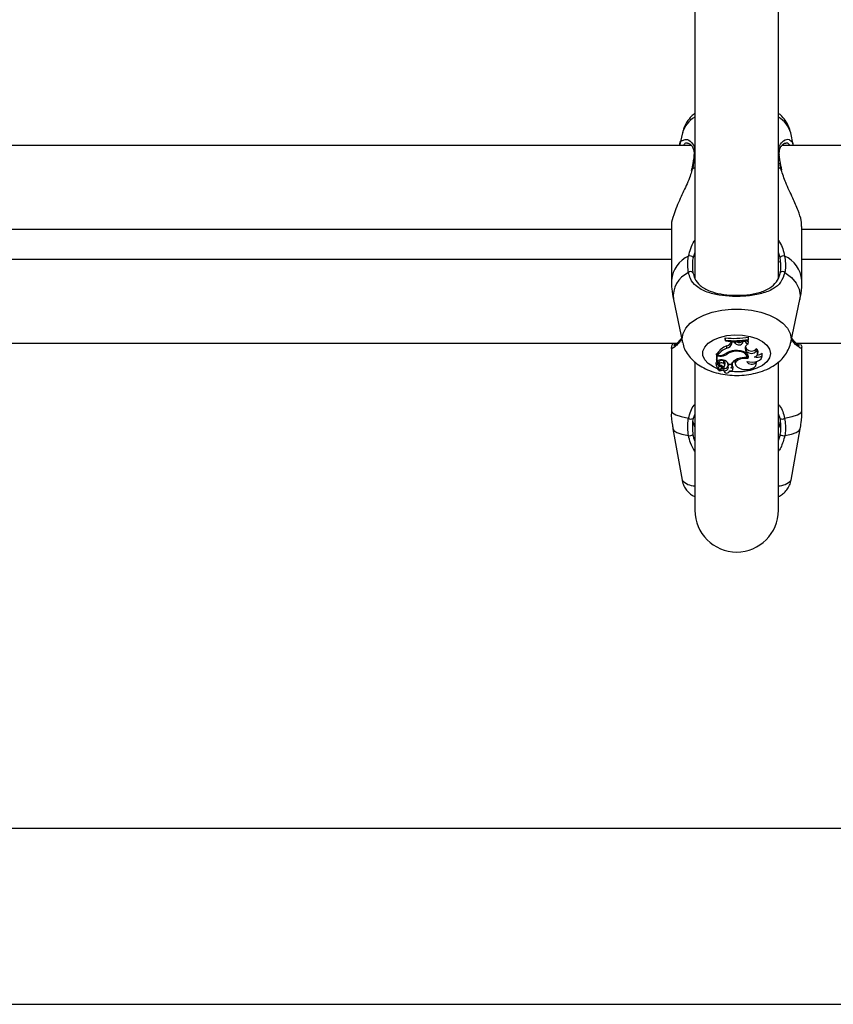
# Model space of a CAD drawing. Units: millimetres. Extents: x 0 to 42, y 0 to 29.8.
# Drawn here: x 9.4 to 9.6, y 23 to 23.2 of the extents above; entities that cross this region are included whole.
import ezdxf

# ---------------------------------------------------------------- set-up
doc = ezdxf.new("R2010")
doc.units = ezdxf.units.MM

msp = doc.modelspace()

# ---------------------------------------------------------------- linework, layer by layer
at = {"color": 7, "linetype": 'Continuous', "lineweight": 25}
for p, q in [((9.552221202229779, 23.43156356298758), (9.552221202229779, 23.14236386282007)), ((9.573554535563114, 23.14274603054875), (9.573554535563114, 23.43156356298758)), ((9.549063457875949, 23.17973847907506), (9.548425734575517, 23.17673170524246)), ((9.577358585791819, 23.17669123963575), (9.57671227991694, 23.17973847907506)), ((9.551339309427256, 23.17647667518111), (9.174418641888495, 23.17647667518111)), ((9.951339309427256, 23.17647667518111), (9.574418641888496, 23.17647667518111)), ((9.551370281301732, 23.17044009796258), (9.551298746378476, 23.17012163526194)), ((9.551399875625115, 23.17044345544861), (9.551398599481297, 23.17043225635758)), ((9.574375938303595, 23.1704430207817), (9.57437703017699, 23.17043401743776)), ((9.574445265237438, 23.17026339677725), (9.574401447879328, 23.17044123552991)), ((9.179554535561005, 23.15514334184778), (9.546221202231884, 23.15514334184778)), ((9.546221202231884, 23.15584904129061), (9.546221202231884, 23.1420964931704)), ((9.579554535561005, 23.1420964931704), (9.579554535561005, 23.15584904129061)), ((9.579554535561005, 23.15514334184778), (9.946221202231884, 23.15514334184778)), ((9.546221202231884, 23.14735457497654), (9.179554535561005, 23.14735457497654)), ((9.946221202231884, 23.14735457497654), (9.579554535561005, 23.14735457497654)), ((9.573663212819, 23.14690052796236), (9.573554535563114, 23.14649969594153)), ((9.546734790995707, 23.13719474884496), (9.549063457851146, 23.12621541875698)), ((9.576712279941743, 23.12621541875698), (9.579040946797182, 23.13719474884496)), ((9.559948904353705, 23.12738450639662), (9.559948904353705, 23.12716266428301)), ((9.560007230129388, 23.12678724929884), (9.559948904353705, 23.12738450639662)), ((9.560007230129388, 23.12663060623553), (9.559948904353705, 23.12716266428301)), ((9.56589338205775, 23.12698073693341), (9.565951707833435, 23.12758322196134)), ((9.56589338205775, 23.12682626362278), (9.565951707833435, 23.12736137984773)), ((9.56589338205775, 23.12682626362278), (9.56589338205775, 23.12698073693341)), ((9.565951707833435, 23.12736137984773), (9.565951707833435, 23.12758322196134)), ((9.178084007624065, 23.12602124164321), (9.54768258035271, 23.12602124164321)), ((9.546221202231884, 23.12495553145709), (9.546221202231884, 23.10875729752989)), ((9.546297765583233, 23.12495496255484), (9.546329455229312, 23.12511562098555)), ((9.560007230129388, 23.12678724929884), (9.560007230129388, 23.12663060623553)), ((9.560395372397073, 23.12475190434608), (9.56036101004451, 23.12533574357899)), ((9.561625859224584, 23.12597310142232), (9.561567533455381, 23.12653116175519)), ((9.561629608212362, 23.12629844400105), (9.561608552768853, 23.12651309673643)), ((9.561625859224584, 23.12597310142232), (9.561629608212362, 23.12629844400105)), ((9.562355089564067, 23.12628748583298), (9.561629608212362, 23.12629844400105)), ((9.562355089564067, 23.12628748583298), (9.562369772591966, 23.12650174824649)), ((9.562572474790482, 23.12598026232344), (9.562355089564067, 23.12628748583298)), ((9.562572474790482, 23.12598026232344), (9.562627185835009, 23.12654929508764)), ((9.564490809513872, 23.12612342344498), (9.564432746072157, 23.1266845857057)), ((9.564490809513872, 23.12612342344498), (9.564561800706805, 23.12641268673404)), ((9.564561800706805, 23.12641268673404), (9.56454263306669, 23.12662621602526)), ((9.565078704680511, 23.1264778657107), (9.564561800706805, 23.12641268673404)), ((9.565078704680511, 23.1264778657107), (9.565102202144091, 23.12671061179751)), ((9.565253619792582, 23.1241777695052), (9.565308687523926, 23.12474624812591)), ((9.565461555366964, 23.12450655060693), (9.565308687523926, 23.12474624812591)), ((9.565406487635808, 23.12393807198593), (9.565461555366964, 23.12450655060693)), ((9.565803269300805, 23.12583988897182), (9.565897723510886, 23.12640926001155)), ((9.567911407948955, 23.12396638878041), (9.567882774864039, 23.12459161759645)), ((9.578084007624064, 23.12602124164321), (9.94768258035271, 23.12602124164321)), ((9.579554535561005, 23.10875729752989), (9.579554535561005, 23.12495553145709)), ((9.557911399477023, 23.12325993720255), (9.557789205135133, 23.12325993720255)), ((9.557789205135133, 23.12325993720255), (9.557789205135133, 23.12191521368477)), ((9.557847530910818, 23.12267005658558), (9.557789205135133, 23.12325993720255)), ((9.558562588026579, 23.12267005658558), (9.557847530910818, 23.12267005658558)), ((9.557847530910818, 23.12267005658558), (9.557847530910818, 23.12139434617456)), ((9.557971656282076, 23.12288071215291), (9.55788807175697, 23.12340674976235)), ((9.558416933330111, 23.12288071215291), (9.557971656282076, 23.12288071215291)), ((9.56037839746305, 23.12316914389503), (9.560350631574114, 23.12350752050209)), ((9.562203878597666, 23.12389163420067), (9.56219786979311, 23.12409380289366)), ((9.565406487635808, 23.12393807198593), (9.565253619792582, 23.1241777695052)), ((9.565500949113373, 23.12250631061134), (9.565559179357189, 23.12306244345739)), ((9.565708854414492, 23.12270273474646), (9.565523670507881, 23.12272331320253)), ((9.565708854414492, 23.12270273474646), (9.565807400895958, 23.12295566784947)), ((9.565748033358204, 23.12210645644186), (9.565708854414492, 23.12270273474646)), ((9.568290436051734, 23.12331877485413), (9.568348666295549, 23.12387490770018)), ((9.569368463259027, 23.12281443802876), (9.569397200907519, 23.12348961357426)), ((9.56937779807255, 23.12258240060418), (9.569436028316364, 23.12313853345023)), ((9.569436028316364, 23.12313853345023), (9.569397200907519, 23.12348961357426)), ((9.552221202229779, 23.12107766945018), (9.552221202229779, 23.08335340472915)), ((9.557606144144327, 23.12087680216344), (9.557664374388143, 23.12032066931739)), ((9.557847530910818, 23.12139434617456), (9.557821710808986, 23.12160634012315)), ((9.558153121709562, 23.12156775480786), (9.557847530910818, 23.12139434617456)), ((9.558087242011938, 23.12085961356913), (9.558099023009534, 23.1209177272013)), ((9.55812612340312, 23.12117132992746), (9.55815262437313, 23.12142442967273)), ((9.558159588377427, 23.11967185813592), (9.558217818621243, 23.11911572528987)), ((9.558172379594494, 23.11969700281084), (9.55825665660942, 23.11976308955373)), ((9.558852375264049, 23.11948829327882), (9.558241268323577, 23.11910891341436)), ((9.558376586329034, 23.12118154578339), (9.55843481657285, 23.12062541293734)), ((9.559277901517994, 23.11955036443424), (9.558406508002925, 23.11900885317588)), ((9.558610010594737, 23.12010307684198), (9.558622884435366, 23.12039827502344)), ((9.55903318338096, 23.11972560252717), (9.559085158264587, 23.1202219930291)), ((9.55923681815852, 23.12013109126046), (9.559064423040708, 23.12002395952771)), ((9.55925669826738, 23.12013977475177), (9.55923681815852, 23.12013109126046)), ((9.559603715159703, 23.12085405443714), (9.55965056014735, 23.12143103316223)), ((9.559664910266433, 23.11943308520978), (9.559723140510249, 23.11998921805584)), ((9.559665696310677, 23.11945165753131), (9.559724022267488, 23.12000977656648)), ((9.559723140510249, 23.11998921805584), (9.559724022267488, 23.12000977656648)), ((9.559891210044638, 23.12033607356959), (9.559949440288454, 23.12089220641564)), ((9.56062368310448, 23.12051920724677), (9.560681913348295, 23.11996307440072)), ((9.560714029704043, 23.1209047341564), (9.560676704293417, 23.12086000923131)), ((9.56073267641501, 23.1202928274756), (9.560676704293417, 23.12086000923131)), ((9.560814898558622, 23.12069681234056), (9.561465726427015, 23.12069681234056)), ((9.561809978380403, 23.12016738932362), (9.561868208624219, 23.12072352216967)), ((9.56195318280224, 23.11930454661546), (9.562011413046054, 23.11986067946151)), ((9.56246445444495, 23.12121949346535), (9.562522684688766, 23.1206633606193)), ((9.567813299018473, 23.12107563532737), (9.567814718417674, 23.12135668440493)), ((9.567904337226334, 23.1206115607309), (9.56796256747015, 23.12116769357695)), ((9.573554535563114, 23.08335340472915), (9.573554535563114, 23.12099901311897)), ((9.558376980728054, 23.11919316471345), (9.558397569063413, 23.11899653408324)), ((9.559540277954321, 23.11926780515497), (9.559582118406365, 23.1188682043951)), ((9.559599870819433, 23.11898520365974), (9.559575708005138, 23.11930191900393)), ((9.561115824173658, 23.1188682043951), (9.561120929162472, 23.11891696002055)), ((9.552221202229779, 23.10791684372816), (9.551770792268911, 23.10680817792426)), ((9.574004945523978, 23.10680817792426), (9.573554535563114, 23.10795886699174)), ((9.546633678533265, 23.10411038627967), (9.548976922006325, 23.09101614184211)), ((9.576798815786566, 23.09101614184211), (9.579142059259626, 23.10411038627967)), ((11.41888786889951, 23.00212673806249), (7.706887868899504, 23.00212673806249)), ((7.706887868899504, 22.95719340472915), (11.41888786889951, 22.95719340472915))]:
    msp.add_line(p, q, dxfattribs=at)
at = {"color": 8, "linetype": 'Continuous', "lineweight": 25}
for p, q in [((9.551599208771181, 23.17056807286385), (9.551483679766802, 23.17019159525116)), ((9.551599208771181, 23.17056807286385), (9.552221202229779, 23.17086622198444)), ((9.573554535563114, 23.17086622198443), (9.574176529021708, 23.17056807286385)), ((9.574176529021708, 23.17056807286385), (9.57391853620441, 23.17200774703882)), ((9.574271487405966, 23.17029837258119), (9.574176529021708, 23.17056807286385)), ((9.552221202229779, 23.14917789930507), (9.551770792268911, 23.14791913160452)), ((9.574004945523978, 23.14791913160452), (9.573554535563114, 23.1492171345013)), ((9.576805105954241, 23.12709368015648), (9.57671432774279, 23.12622512823092)), ((9.558562588026579, 23.12267005658558), (9.558562588026579, 23.12288350424414)), ((9.559565676255577, 23.11902523654049), (9.559183560633649, 23.11911802894474))]:
    msp.add_line(p, q, dxfattribs=at)
at = {"color": 8, "linetype": 'Continuous', "lineweight": 25, "flags": 128}
for points in [[(9.551599208771181, 23.17056807286385), (9.551481181705547, 23.170532748589), (9.551413068782889, 23.17047699655575), (9.551399875625115, 23.17044345544861)], [(9.574176529021708, 23.17056807286385), (9.574294556087342, 23.170532748589), (9.574362669009998, 23.17047699655575), (9.574375938303595, 23.1704430207817)], [(9.575184306927568, 23.14404484749126), (9.57687699057588, 23.14275863553168), (9.578125924970943, 23.14132848354003), (9.578891492635847, 23.1397997574008), (9.579149408980937, 23.13822094987131), (9.579040946797182, 23.13719474884496)], [(9.549073564620453, 23.12616901034728), (9.548970631838648, 23.12709368015648), (9.549207599246706, 23.1284932740909), (9.54991043183001, 23.1298452065325), (9.551055195467894, 23.13110343904346), (9.552602906607659, 23.13222512402471), (9.554500859802715, 23.13317206383951), (9.55668442253335, 23.13391201158819), (9.559079236189666, 23.13441976923767), (9.56160374826486, 23.13467804571015), (9.56417198952803, 23.13467804571015), (9.566696501603223, 23.13441976923767), (9.56909131525954, 23.13391201158819), (9.571274877990174, 23.13317206383951), (9.57317283118523, 23.13222512402471), (9.574720542324995, 23.13110343904346), (9.575865305962877, 23.1298452065325), (9.576568138546182, 23.1284932740909), (9.576805105954241, 23.12709368015648)], [(9.558185769136777, 23.11942181658955), (9.556941633799882, 23.11995570138092), (9.555648426296601, 23.12079918665383), (9.554745499017736, 23.12178315824749), (9.554281529006607, 23.12285456999858), (9.554281529006607, 23.12395566182229), (9.554745499017736, 23.12502707357338), (9.555648426296601, 23.12601104516704), (9.556941633799882, 23.12685453043995), (9.558555404376346, 23.12751205688273), (9.560402739236503, 23.12794817707465), (9.562384048079881, 23.12813937966328), (9.56439251803389, 23.12807535686758), (9.566319871963431, 23.12775956017303), (9.568062205719293, 23.12720901426118), (9.56952558963771, 23.12645339920463), (9.570631132312851, 23.12553345040668), (9.571319233652947, 23.12449876254513), (9.571552797936643, 23.12340511591043), (9.571552797936643, 23.12340511591043)], [(9.571552797936643, 23.12340511591043), (9.571319233652947, 23.12231146927573), (9.570631132312851, 23.12127678141419), (9.56952558963771, 23.12035683261624), (9.568062205719293, 23.11960121755969), (9.566319871963431, 23.11905067164784), (9.56439251803389, 23.11873487495329), (9.562384048079881, 23.11867085215759), (9.561082189962843, 23.1187669413675)], [(9.546221202231884, 23.10875729752989), (9.546508759188821, 23.10823921398503), (9.547361507379213, 23.10773900786349), (9.548750021162094, 23.10727393969528), (9.550626387321696, 23.10686005751087)], [(9.575149350471195, 23.10686005751087), (9.577025716630793, 23.10727393969528), (9.578414230413678, 23.10773900786349), (9.57926697860407, 23.10823921398503), (9.579554535561005, 23.10875729752989)], [(9.546633678533265, 23.10411038627967), (9.546884245157042, 23.10370772020225), (9.547649812821945, 23.10323827300331), (9.548898747217011, 23.10279909633895), (9.550591430865321, 23.10240412134233)], [(9.575184306927568, 23.10240412134233), (9.57687699057588, 23.10279909633895), (9.578125924970943, 23.10323827300331), (9.578891492635847, 23.10370772020225), (9.579142059259626, 23.10411038627967)]]:
    msp.add_lwpolyline(points, dxfattribs=at)
at = {"color": 7, "linetype": 'Continuous', "lineweight": 25, "flags": 128}
for points in [[(9.565154919879319, 23.12511895683149), (9.565200662928175, 23.12495994660818), (9.565308687523926, 23.12474624812591)], [(9.56546745855784, 23.1223479305623), (9.565496070376737, 23.12270131529659), (9.565359104004296, 23.12304701284035), (9.565065613269907, 23.12336217169705), (9.564634998665738, 23.12362595905594), (9.56409572492433, 23.12382093789434), (9.563483439426577, 23.1239342196097), (9.56283861581819, 23.12395831598936), (9.562203878597666, 23.12389163420067)], [(9.565748033358204, 23.12210645644186), (9.56588449413611, 23.12251266079709), (9.565823273735976, 23.12292431249943), (9.565568583732746, 23.12331309252465), (9.565137945182041, 23.12365225527474), (9.56456098328275, 23.12391846850526), (9.56387738935138, 23.12409341843569), (9.563134190311422, 23.12416506962128), (9.5623825135395, 23.12412849291526)], [(9.565748033358204, 23.12210645644186), (9.5648322471889, 23.12214563225691), (9.563949630789976, 23.12200633865928), (9.563212564669895, 23.12170631142337), (9.562714896921038, 23.12128375198456), (9.562519993865095, 23.1207924633819), (9.562652671837398, 23.12029499970235), (9.563096037408362, 23.11985470128417), (9.563793638365722, 23.11952762980959)], [(9.565500482633206, 23.12135688662549), (9.566175059462939, 23.12122940832247), (9.566887200814628, 23.12120396056778), (9.567586337554317, 23.12128235040563), (9.568222824005119, 23.12145901137622), (9.568751463285105, 23.12172139878984), (9.569134716736391, 23.12205088052487), (9.569345369544012, 23.12242406009416), (9.569368463259027, 23.12281443802876)], [(9.565559179357189, 23.12306244345739), (9.565557989285692, 23.12323417969054), (9.565536424081099, 23.12334629993464)], [(9.558172379594494, 23.11969700281084), (9.558161595372578, 23.11968380313462), (9.558159588377427, 23.11967185813592)], [(9.559603715159703, 23.12085405443714), (9.559398802027879, 23.12095397389303), (9.559136639647178, 23.12099840868468), (9.55886440862864, 23.12097936201021), (9.558631101607146, 23.12090026164494), (9.558478706177572, 23.12077534305453), (9.558434648507882, 23.12062708747907), (9.558506857530407, 23.12048217604887), (9.55868233799468, 23.12036668805802)], [(9.561115721617531, 23.11891726603533), (9.561397597671581, 23.11892929421076), (9.56165165275979, 23.11899719679144), (9.561842301662596, 23.11911146273683), (9.561942840395782, 23.11925608694039), (9.561939186608468, 23.1194108120474), (9.561831852082664, 23.11955396588062), (9.561635871048521, 23.1196654970385), (9.56137869435609, 23.1197297834732)], [(9.56257557941923, 23.12172390276307), (9.562461108651274, 23.12134095629861), (9.56246445444495, 23.12121949346535)], [(9.563793638365722, 23.11952762980959), (9.564508162208103, 23.11933290616248), (9.565296822234167, 23.11926554762272), (9.566085777960073, 23.11933186082055), (9.566801161216258, 23.11952563699878), (9.567375992259844, 23.1198287333249), (9.56775645093895, 23.12021277156414), (9.567906915753792, 23.12064179507048), (9.567813299018473, 23.12107563532737)], [(9.56796256747015, 23.12116769357695), (9.567966290994608, 23.12128329166732), (9.567957921135585, 23.12137110850853)]]:
    msp.add_lwpolyline(points, dxfattribs=at)
at = {"color": 8, "linetype": 'Continuous', "lineweight": 25}
for centre, radius, start, end in [((9.555440461189772, 23.17797117043522), 0.006617367383857342, 119.1099005323919, 164.5099362377395), ((9.57033527660311, 23.17797117043522), 0.006617367383867584, 15.4900637623034, 60.89009946755737), ((9.552405823883884, 23.17409680758421), 0.0003968483686011726, 117.7244375229089, 174.1009771432574), ((9.573370306950522, 23.17409723501184), 0.0003962871890840273, 5.471822237474688, 62.29711534625123), ((9.553867522488872, 23.14130415430979), 0.007687263124315475, 114.9371643607627, 174.0839228456744), ((9.571908215304019, 23.1413041543098), 0.00768726312431268, 5.916077154300659, 65.06283563922615), ((9.55351475125763, 23.13788830034819), 0.006815341138996925, 115.3998244021052, 185.8407173318943), ((9.552275507019873, 23.09409796649976), 0.004514233745841497, 223.0542505058206, 269.3107334480002), ((9.573500230773009, 23.09409796649978), 0.004514233745860114, 270.689266552134, 316.9457494940932)]:
    msp.add_arc(centre, radius, start, end, dxfattribs=at)
at = {"color": 7, "linetype": 'Continuous', "lineweight": 25}
for centre, radius, start, end in [((9.550903239495296, 23.14714644933604), 0.001161759744108975, 41.68972433521112, 103.7864717828669), ((9.574872498297594, 23.14714644933604), 0.001161759744109114, 76.21352821713309, 138.3102756648472), ((9.551150988445261, 23.1435115607344), 0.000772980886124489, 39.96399424916881, 136.3770647822899), ((9.574624749347628, 23.14351156073441), 0.0007729808861171359, 43.62293521713821, 140.0360057514367), ((9.56228889362524, 23.14746382433997), 0.0202152061295662, 263.3528883340718, 280.4391421577184), ((9.562289233561975, 23.14699470130331), 0.02033589575551842, 263.5569527000166, 280.2085071731261), ((9.562552228705663, 23.11997700738519), 0.005789429403296503, 112.2399408138655, 143.6714581387922), ((9.56260232676283, 23.11938799201634), 0.005800189915315922, 112.3644660720089, 142.9742842712851), ((9.562289121825717, 23.14661948585215), 0.02011870617215411, 263.4874181683068, 280.3202363263518), ((9.560091905522368, 23.12681392303083), 0.001502475203020554, 280.3177763863275, 349.1524201024043), ((9.560118594445386, 23.12626130993295), 0.001534572012064968, 280.3908260357719, 349.1749736231527), ((9.563475749053373, 23.12680080091891), 0.00122032290016534, 222.252155549354, 326.2837387997224), ((9.563486188301695, 23.12739267029923), 0.00121266224875499, 227.0631294155044, 319.9439460833266), ((9.56588499270928, 23.12666314468412), 0.0008273020508425134, 192.9414745812169, 264.3309033915265), ((9.566283089044079, 23.12475927438689), 0.001182351414429862, 113.9424110151141, 209.4603202711941), ((9.56612318750001, 23.12762637056238), 0.001237817475775523, 226.8902104283858, 259.5051938103043), ((9.566633877698434, 23.12563883984852), 0.001629852317074867, 224.0048230029152, 320.0195750288015), ((9.567570845225577, 23.12387907086153), 0.0007778322112160307, 359.6933365445507, 66.35777030962274), ((9.558496069727736, 23.12591052404719), 0.003030845209532617, 268.5038177040843, 299.4159872937745), ((9.558671895597689, 23.12582510436398), 0.003156940707252494, 268.0157642698897, 302.7214665240783), ((9.56249102026416, 23.12004586121558), 0.004084073371591107, 91.52242833008411, 127.8568932013134), ((9.562738523396503, 23.11987335080142), 0.004053695417470668, 97.57886335954652, 125.6065487747157), ((9.564264180718702, 23.118826080833), 0.003366152521210109, 109.4850764000243, 146.2377703326717), ((9.56498866656928, 23.11760632363876), 0.004765719041822373, 84.23400349835848, 112.8066999240185), ((9.566645156139188, 23.12517224814537), 0.00174856811529044, 224.8959125624791, 316.3994290092515), ((9.567462988669961, 23.12332530712253), 0.000782346177753847, 265.6470030703899, 55.02825172590251), ((9.56814716655204, 23.1244231696801), 0.002019797804861919, 248.399340250611, 307.2045850700329), ((9.56829071974529, 23.12449846480699), 0.001497358130887471, 264.9454892988838, 317.642523768274), ((9.558206673372284, 23.12086658242261), 0.0006006161808820434, 103.0428993019244, 179.0250407916259), ((9.558214059637532, 23.1203485057178), 0.0005266060632560094, 103.9349820890394, 264.4973241978885), ((9.558599090718225, 23.12065441668049), 0.0005514479678402152, 158.1544648636379, 271.134655979381), ((9.558099752093424, 23.12140184098193), 5.749545124126489e-05, 23.13368822401103, 119.8601476551256), ((9.558670229607515, 23.12135580442668), 0.0006335395565741644, 205.1551339883175, 246.6618260107049), ((9.558980566400079, 23.12022025568009), 0.001581271202289078, 70.7124904458395, 121.5524022222061), ((9.558046574334414, 23.11946073315943), 0.0003819505302478024, 296.9470445757485, 72.16417182685514), ((9.559106693349099, 23.12083078412337), 0.0008099938289232608, 47.82126426817717, 154.339206895762), ((9.55867255653881, 23.11977256897489), 0.0003363739664776356, 302.3154184715, 100.716039968231), ((9.557999961537574, 23.11780831202054), 0.002647815246267997, 52.58841291888213, 75.06559613868542), ((9.559424557273157, 23.11931541036212), 0.000276968096592001, 29.46709900526226, 121.9719580200311), ((9.559092818949987, 23.11982806311303), 0.001928803618519764, 26.76988535637073, 77.72550083134351), ((9.559425887218207, 23.11947693189421), 0.0002411372933648267, 290.8547421229761, 353.9835976986048), ((9.559851174394057, 23.11984898859214), 0.000899598741687949, 253.7785412968869, 353.1298308789692), ((9.55934617976168, 23.12038140324117), 0.0005382598204275077, 299.1793801505671, 61.4151775560256), ((9.55934608934273, 23.12090984136985), 0.0006036086110351428, 358.3258153933862, 59.70730126948563), ((9.559796015267262, 23.12062599600722), 0.001055473862148504, 263.6878261635062, 326.2745313960815), ((9.56130507519126, 23.12058772328264), 0.0006848281704938356, 156.5719295440276, 185.741963720165), ((9.561346239917402, 23.12002992846979), 0.0006675148378285505, 156.8058891798021, 205.6120103677368), ((9.561209354758494, 23.12000894150809), 0.0005548094138529186, 5.251649684345082, 149.2240707622468), ((9.561093349980723, 23.12044856812471), 0.0007733516585632327, 291.6521734153126, 329.8142768760883), ((9.561570148783956, 23.12070968637049), 0.0002983807931433378, 2.657735598263941, 70.36916530178533), ((9.56166204233535, 23.11986234680347), 0.0003493746893057849, 359.7265628496014, 63.12288255845998), ((9.566760400728114, 23.12206745490734), 0.001446478789700024, 209.4221176783804, 316.7109998610215), ((9.55823245510309, 23.11911837517213), 1.293049556145572e-05, 171.6513888054269, 312.967556428655), ((9.558415722878234, 23.11899567784851), 1.607803403101881e-05, 124.9690915098247, 300.133848554832), ((9.558311083790583, 23.1217644731885), 0.002784982190043961, 272.3194426462882, 295.5383575829559), ((9.560368749764843, 23.1191956346501), 0.0007971549626020258, 195.3062057484782, 339.5614474271795), ((9.551234521558975, 23.10762673174542), 0.000978578884129763, 231.5781711627386, 303.2305761806724), ((9.574541216233916, 23.10762673174542), 0.0009785788841359302, 236.7694238194702, 308.4218288370045), ((9.55078366630685, 23.10400269833868), 0.001610094058811224, 263.1428747074264, 306.5908625021427), ((9.574992071486028, 23.10400269833864), 0.001610094058773614, 233.4091374973345, 276.8571252931179), ((9.562887868896446, 23.08335340472915), 0.01066666666666727, 180, 0)]:
    msp.add_arc(centre, radius, start, end, dxfattribs=at)
for points, knots in [([(9.552221202229779, 23.18472110697162), (9.551920469505694, 23.18447540950693), (9.551138128286297, 23.18383623977669), (9.550183138022584, 23.18255364892513), (9.549412403120403, 23.18113472730832), (9.549200074623768, 23.18016916747431), (9.549115826640397, 23.17978605135882)], [0, 0, 0, 0, 0.1944615331608567, 0.505882003503561, 0.8039432039918194, 1, 1, 1, 1]), ([(9.57669812716238, 23.17978004047339), (9.576542850965973, 23.18033706724519), (9.576228894450283, 23.18146333249685), (9.575302883832997, 23.18297382916689), (9.574403562752078, 23.18407561159645), (9.573738629615729, 23.18458671955807), (9.573554535563114, 23.18472822541909)], [0, 0, 0, 0, 0.287959683717262, 0.5822323128178726, 0.8843364206394503, 1, 1, 1, 1]), ([(9.548390919286762, 23.17647667518111), (9.548390319087401, 23.17648386482931), (9.548330704916186, 23.17719796908841), (9.5486292701598, 23.17767247606774), (9.549037120150148, 23.17777835187899), (9.549099645882144, 23.17779458324532)], [0, 0, 0, 0, 0.00853775122208349, 0.8480031768568114, 1, 1, 1, 1]), ([(9.576709252366825, 23.17766670686915), (9.576910349257432, 23.17758792012447), (9.57722854859931, 23.17746325439626), (9.57724453614232, 23.17688457356438), (9.577250419814062, 23.17667160975522)], [0, 0, 0, 0, 0.6319839928584542, 1, 1, 1, 1]), ([(9.55033909646364, 23.17711318318629), (9.550397461876923, 23.1771159499184), (9.550580302665438, 23.17712461723439), (9.551124645937783, 23.17681050612283), (9.55166603741382, 23.17616049376688), (9.551965310515245, 23.17528756221357), (9.552085760998397, 23.1746062569229), (9.552006884520333, 23.17417164563929), (9.55200127667467, 23.17414074627535)], [0, 0, 0, 0, 0.1242330805666737, 0.3891838184983244, 0.6168388914524362, 0.8104311441289193, 0.9865223078861626, 1, 1, 1, 1]), ([(9.573800965183016, 23.17411810947225), (9.573765183198898, 23.17433252956413), (9.573728971993523, 23.17454952172299), (9.573758415819315, 23.17470751808541), (9.573758764824978, 23.17470939085921)], [0, 0, 0, 0, 0.9881467283968346, 1, 1, 1, 1]), ([(9.573758764824978, 23.17470939085921), (9.573802097059671, 23.17503221355863), (9.573893286502914, 23.17571156975697), (9.574315899668482, 23.17643737431504), (9.574863779839198, 23.17696732864905), (9.575332058466273, 23.1771573535208), (9.575454377697689, 23.17712942801444), (9.57548149491459, 23.17712323714809)], [0, 0, 0, 0, 0.1936433389053595, 0.4075079069356348, 0.649171301903193, 0.9222240215885572, 1, 1, 1, 1]), ([(9.551829069229331, 23.17269318084637), (9.55181594084138, 23.17258948158443), (9.551734724025163, 23.17194796154936), (9.551576148555139, 23.17117145421362), (9.551407692728457, 23.17048482553664), (9.551397731112052, 23.17044422182689)], [0, 0, 0, 0, 0.1535550716095714, 0.9499455741623551, 1, 1, 1, 1]), ([(9.552007505592098, 23.17413834612895), (9.552004637178326, 23.1740857597641), (9.551981365409585, 23.17365912057626), (9.551900216206425, 23.17314443111228), (9.551829069229331, 23.17269318084637)], [0, 0, 0, 0, 0.1232572308272977, 1, 1, 1, 1]), ([(9.574113028060166, 23.17176289248939), (9.574053132830667, 23.17205857973923), (9.573876300896044, 23.17293155324432), (9.573812665124866, 23.17365581332743), (9.57377058360025, 23.17413475729167)], [0, 0, 0, 0, 0.3387127422828414, 1, 1, 1, 1]), ([(9.5514836797668, 23.17019159525116), (9.551341047255283, 23.16969296400597), (9.551013022511526, 23.16854621713397), (9.549971572746001, 23.16611964147015), (9.548713134257389, 23.16348327149288), (9.547532795208992, 23.16083324975166), (9.546689506255701, 23.15855013884952), (9.546176705849547, 23.15673211338303), (9.546275464892073, 23.15601322535045), (9.546297765583233, 23.15585089388607)], [0, 0, 0, 0, 0.09357834869334887, 0.2152104981146385, 0.4535103239470165, 0.5940483018910763, 0.7397500868438243, 0.941233199618483, 0.9999999999999999, 0.9999999999999999, 0.9999999999999999, 0.9999999999999999]), ([(9.574378539039351, 23.17044387789014), (9.574353654486087, 23.17054899866302), (9.574244058542316, 23.17101196901218), (9.574170152894816, 23.17143551538777), (9.574113028060166, 23.17176289248939)], [0, 0, 0, 0, 0.2270572469070361, 1, 1, 1, 1]), ([(9.579477972209656, 23.15584718869516), (9.57947170121183, 23.15631310476882), (9.579456961598236, 23.15740821324789), (9.578610641519687, 23.15995111584663), (9.5772107982448, 23.16322635646326), (9.575422561440718, 23.16676221891255), (9.574627269545315, 23.16920539308611), (9.574271487405966, 23.17029837258119)], [0, 0, 0, 0, 0.1427740544222805, 0.3355820638714616, 0.5469731773076827, 0.7973337172260537, 1, 1, 1, 1]), ([(9.550591430865321, 23.14404484749126), (9.55045924187626, 23.145203830378), (9.550300413108625, 23.14659638073272), (9.55057956600868, 23.1480336683584), (9.550626387321696, 23.14827473944811)], [0, 0, 0, 0, 0.8322735926986663, 1, 1, 1, 1]), ([(9.551770792268911, 23.14791913160452), (9.551728356627914, 23.14769598785226), (9.551475453189829, 23.1463661193548), (9.551621716801284, 23.14507910899843), (9.551743438278582, 23.14400805106191)], [0, 0, 0, 0, 0.1677938477987534, 1, 1, 1, 1]), ([(9.574032299514307, 23.14400805106191), (9.574072287881565, 23.14421591889025), (9.574311072519071, 23.14545717097043), (9.574144021301208, 23.14680064452502), (9.574004945523978, 23.14791913160452)], [0, 0, 0, 0, 0.1674662477204534, 1, 1, 1, 1]), ([(9.575149350471195, 23.14827473944811), (9.575303215014424, 23.14706563223668), (9.575488054841525, 23.14561311326631), (9.575227902938142, 23.14426993588914), (9.575184306927568, 23.14404484749126)], [0, 0, 0, 0, 0.8324209432703621, 1, 1, 1, 1]), ([(9.546266220126839, 23.14208852479295), (9.546264359733362, 23.14134426951923), (9.546260230493777, 23.13969235642995), (9.546582507470562, 23.13807265648053), (9.546759585319665, 23.13718269845096)], [0, 0, 0, 0, 0.4505414228838567, 1, 1, 1, 1]), ([(9.575184306927568, 23.14404484749126), (9.574902386063693, 23.14317724774491), (9.574613382939896, 23.14228785263788), (9.573631432915754, 23.14095291070621), (9.572246927843533, 23.13976017039674), (9.5694424359007, 23.1386463834899), (9.56579268641686, 23.13800821375651), (9.561935694405689, 23.1378926250295), (9.558317698419671, 23.1382421553692), (9.555099848658196, 23.13903907702116), (9.552639940580306, 23.14035154461108), (9.551147899657252, 23.14211689254484), (9.55074222187481, 23.14352241339103), (9.550591430865321, 23.14404484749126)], [0, 0, 0, 0, 0.09288694443565094, 0.09522039884872707, 0.1905563961705679, 0.3071074673264304, 0.4180121862136484, 0.5301167094860116, 0.6302338713029925, 0.7334017852285738, 0.8522967726278272, 0.9450985000313932, 1, 1, 1, 1]), ([(9.551743438278582, 23.14400805106191), (9.551883087812127, 23.14351334061504), (9.552257557690544, 23.14218677577671), (9.553613776187724, 23.14052165955777), (9.555837698131198, 23.13928152040202), (9.558747313375704, 23.13852487435371), (9.562023322570418, 23.13819118936101), (9.56552478187446, 23.13830229471482), (9.568824935111012, 23.13890928127478), (9.571357735765112, 23.13996558664996), (9.57306290756718, 23.14148849237347), (9.573792943910146, 23.14297756263164), (9.573998711166851, 23.14386344444796), (9.574032299514307, 23.14400805106191)], [0, 0, 0, 0, 0.05607809859863365, 0.1503732825374451, 0.269957111354141, 0.372306227482271, 0.4704764631311979, 0.5800427211709775, 0.6894477076160365, 0.8060982030021421, 0.9026186331659379, 0.9841039860400496, 1, 1, 1, 1]), ([(9.57899279109862, 23.13714377227941), (9.57905760889403, 23.13739696864599), (9.579391767445724, 23.13870228504278), (9.579575912752242, 23.14038076877266), (9.57952178024919, 23.1417861107906), (9.579509517666049, 23.14210446154783)], [0, 0, 0, 0, 0.1569281302330172, 0.8090197512652271, 1, 1, 1, 1]), ([(9.548824088856446, 23.12734400922045), (9.54854459899313, 23.12699426767718), (9.548002365181732, 23.12631573970567), (9.547383199866989, 23.12569499311268), (9.546976476871997, 23.12537571285401), (9.546924191418764, 23.12535151214651), (9.546903711662498, 23.12534203294033)], [0, 0, 0, 0, 0.3121036263068154, 0.605507251092761, 0.8454806289963137, 1, 1, 1, 1]), ([(9.578875029036096, 23.12534002787035), (9.578860649047344, 23.12534666575945), (9.578823548756857, 23.12536379147615), (9.57851234286019, 23.12558931904046), (9.577988650012013, 23.12610361953548), (9.57742873029162, 23.12670629226131), (9.577053591959915, 23.1272254992515), (9.576955351801862, 23.12736146769958)], [0, 0, 0, 0, 0.1274702109302219, 0.3288724306857056, 0.5908031056943592, 0.8928406825597637, 1, 1, 1, 1]), ([(9.546574575231476, 23.12602124164321), (9.546446103172384, 23.12575422700519), (9.54629508176072, 23.12544034608934), (9.54626508384914, 23.12515899881198), (9.546260604792312, 23.12511699020616)], [0, 0, 0, 0, 0.8506877115781362, 1, 1, 1, 1]), ([(9.547047030501963, 23.12602124164321), (9.546931000346602, 23.12571936774482), (9.546773212166695, 23.12530885262623), (9.547020661447785, 23.12541930680409), (9.547086147932003, 23.12544853807017)], [0, 0, 0, 0, 0.7353539120042877, 1, 1, 1, 1]), ([(9.549130278810491, 23.12614209103911), (9.549175973253119, 23.12588425705493), (9.549324590656935, 23.12504567329861), (9.549974128401281, 23.12373906884049), (9.551006732853104, 23.12227823542583), (9.552363400157216, 23.12099129454638), (9.554018987775422, 23.11987618918918), (9.555975542627127, 23.11896074022329), (9.558178868837231, 23.11828457012671), (9.560541294074435, 23.11787676448084), (9.56297197412032, 23.11774693110287), (9.565405800420889, 23.1178962502456), (9.567789754509825, 23.11832949748351), (9.570075592042015, 23.1190613895627), (9.572105359998062, 23.12006915118322), (9.573797634646827, 23.12130793631119), (9.575123550739479, 23.12269710339253), (9.576068517853626, 23.12424701561955), (9.576592286058426, 23.12545158865998), (9.576676335251486, 23.12613497927406), (9.576688787913772, 23.12623622988952)], [0, 0, 0, 0, 0.02340495052241233, 0.07612267013022364, 0.1293869400911514, 0.1848399150415842, 0.2437782153853137, 0.3063987677483579, 0.3712518677428047, 0.4361241794676075, 0.5006776370890668, 0.5653305131657694, 0.630657225147701, 0.6973666236699173, 0.7662211647147381, 0.8270253803575653, 0.8841865785245335, 0.938408693509592, 0.9908746805104207, 1, 1, 1, 1]), ([(9.579339322011283, 23.1256916653223), (9.579326111379087, 23.12573512368529), (9.579298580950283, 23.12582568917454), (9.57923350355971, 23.125954329899), (9.579199653923602, 23.12602124164321)], [0, 0, 0, 0, 0.4798556640161513, 1, 1, 1, 1]), ([(9.579314175645527, 23.12554950270275), (9.5794086921525, 23.1253586353204), (9.579577343987118, 23.12501805847058), (9.579508315491452, 23.12497501933692), (9.579477972209654, 23.12495610035935)], [0, 0, 0, 0, 0.5604238292750743, 1, 1, 1, 1]), ([(9.557821710808986, 23.12160634012317), (9.557821701880306, 23.12160641845567), (9.557821657230607, 23.12160681017339), (9.557821468669712, 23.12160852541835), (9.557820713437822, 23.12161554645273), (9.55781769036035, 23.12164406843787), (9.557807043995444, 23.12174517894424), (9.557796972788681, 23.12184117470848), (9.557789205135133, 23.12191521368477)], [0, 0, 0, 0, 0.0008304695324275489, 0.004152933161457652, 0.01744181871150038, 0.07059000415472422, 0.2831708232959732, 1, 1, 1, 1]), ([(9.558099023009534, 23.1209177272013), (9.558099016651255, 23.12091826406346), (9.558098984859251, 23.12092094842513), (9.558098714079929, 23.12093216985838), (9.55809697757503, 23.12097678827292), (9.558088119800258, 23.12115227777349), (9.558078665448688, 23.12131886057388), (9.558071125991084, 23.12145170352477)], [0, 0, 0, 0, 0.002967417307477035, 0.01483736790596688, 0.06231816424263559, 0.2522371951957303, 1, 1, 1, 1]), ([(9.558099023009534, 23.1209177272013), (9.55809908768554, 23.1209182409096), (9.558099411076634, 23.12092080953909), (9.558100680781362, 23.12093148536415), (9.558105377798286, 23.12097368275797), (9.558114027865077, 23.12105528915549), (9.55812154125442, 23.12112852169646), (9.55812580185805, 23.12117004953637)], [0, 0, 0, 0, 0.00592294593310427, 0.02961574401881652, 0.1243893067905948, 0.5034690833670916, 1, 1, 1, 1]), ([(9.558219661632544, 23.11912025262433), (9.55821897092432, 23.11912844496042), (9.558215517382285, 23.11916940665179), (9.558201204927304, 23.11934157712976), (9.55818623012424, 23.11952569968127), (9.558173993991144, 23.11967703597898), (9.558172379594494, 23.11969700281084)], [0, 0, 0, 0, 0.04267694077666544, 0.2133847606753581, 0.8962164764268369, 1, 1, 1, 1]), ([(9.559277901517994, 23.11955036443424), (9.559269049922712, 23.11967580053337), (9.55925538852562, 23.11986939641128), (9.5592416537832, 23.12006294731563), (9.55923681815852, 23.12013109126046)], [0, 0, 0, 0, 0.647927530680924, 1, 1, 1, 1]), ([(9.558406508002925, 23.11900885317588), (9.55840540147685, 23.11902411972125), (9.558400716426368, 23.1190887585376), (9.558395991240328, 23.11915337260821), (9.558392382059674, 23.11920272597796)], [0, 0, 0, 0, 0.2361823163602745, 0.9999999999999999, 0.9999999999999999, 0.9999999999999999, 0.9999999999999999]), ([(9.546243593936477, 23.10876565946816), (9.546236380945452, 23.10863624139196), (9.546167542526582, 23.10740111775086), (9.54630936148188, 23.10582134021159), (9.54661036988453, 23.10441543524678), (9.546679647271821, 23.10409186480195)], [0, 0, 0, 0, 0.08265928762879082, 0.7888731103521538, 1, 1, 1, 1]), ([(9.550591430865321, 23.10240412134233), (9.550459241876261, 23.10366887393507), (9.550300413108626, 23.1051885095499), (9.550579566008679, 23.10661996468401), (9.550626387321696, 23.10686005751087)], [0, 0, 0, 0, 0.8322735926986786, 0.9999999999999999, 0.9999999999999999, 0.9999999999999999, 0.9999999999999999]), ([(9.551770792268911, 23.10680817792426), (9.551728356627914, 23.10658746020291), (9.55147545318983, 23.10527205010746), (9.551621716801284, 23.10387367225945), (9.551743438278582, 23.10270993361124)], [0, 0, 0, 0, 0.1677938477987418, 0.9999999999999999, 0.9999999999999999, 0.9999999999999999, 0.9999999999999999]), ([(9.574032299514307, 23.10270993361124), (9.574072287881565, 23.10294175149518), (9.574311072519073, 23.10432601780018), (9.574144021301208, 23.1056805140658), (9.574004945523978, 23.10680817792426)], [0, 0, 0, 0, 0.1674662477204502, 0.9999999999999999, 0.9999999999999999, 0.9999999999999999, 0.9999999999999999]), ([(9.575149350471195, 23.10686005751087), (9.575303215014424, 23.10563320698067), (9.575488054841525, 23.10415937269033), (9.575227902938144, 23.10265604720853), (9.575184306927568, 23.10240412134233)], [0, 0, 0, 0, 0.8324209432703412, 0.9999999999999999, 0.9999999999999999, 0.9999999999999999, 0.9999999999999999]), ([(9.579095433449552, 23.10411689341837), (9.57920151934778, 23.10464856858809), (9.579505974488132, 23.10617441925364), (9.579521819779192, 23.10773326317675), (9.579532143856412, 23.10874893559161)], [0, 0, 0, 0, 0.348445088183461, 1, 1, 1, 1]), ([(9.552221202229779, 23.10464127981748), (9.552080386503436, 23.10496628377593), (9.551874479310321, 23.10544151942306), (9.551774913168408, 23.10597403453128), (9.551743438278582, 23.10614237342682)], [0, 0, 0, 0, 0.6838795877616267, 1, 1, 1, 1]), ([(9.574032299514307, 23.10614237342682), (9.573930225504403, 23.10553023692843), (9.573827412808377, 23.10491367053907), (9.5735564821391, 23.10441915681865), (9.573554535563114, 23.10441560384868)], [0, 0, 0, 0, 0.9928152246709613, 1, 1, 1, 1]), ([(9.551743438278582, 23.10270993361124), (9.551845512288496, 23.1021102064359), (9.551948324984535, 23.10150613917299), (9.552219255653789, 23.1009624489358), (9.552221202229779, 23.10095854264359)], [0, 0, 0, 0, 0.9928152246676086, 1, 1, 1, 1]), ([(9.573554535563114, 23.10116664911969), (9.573695351289455, 23.10151411961469), (9.573901258482568, 23.10202220685872), (9.57400082462448, 23.10254474776465), (9.574032299514307, 23.10270993361124)], [0, 0, 0, 0, 0.683879587760465, 0.9999999999999999, 0.9999999999999999, 0.9999999999999999, 0.9999999999999999]), ([(9.548995609851103, 23.09100080063459), (9.548997559748239, 23.09096119033523), (9.549022557821148, 23.09045337834234), (9.549411366292397, 23.08957244510917), (9.550069907659022, 23.08847862074601), (9.550903339084194, 23.08764043300043), (9.551640989467545, 23.08709898532128), (9.552077548729066, 23.08688908097172), (9.552221202229779, 23.08682001017815)], [0, 0, 0, 0, 0.02033707107304891, 0.2607253355496564, 0.4805673108381349, 0.6898111647976246, 0.8979297520714022, 1, 1, 1, 1]), ([(9.573554535563114, 23.0868304330939), (9.57373400486522, 23.08691554850515), (9.574234001368898, 23.08715267768288), (9.575072003772327, 23.08780297062712), (9.575936826242938, 23.08879204221039), (9.576570853679705, 23.08994346300328), (9.57672352866113, 23.09078307202756), (9.576791815022547, 23.09115860077983)], [0, 0, 0, 0, 0.1242508633969661, 0.346159463194067, 0.5746962505279822, 0.8097760007838226, 1, 1, 1, 1])]:
    msp.add_open_spline(points, degree=3, knots=knots, dxfattribs=at)
at = {"color": 8, "linetype": 'Continuous', "lineweight": 25}
for points, knots in [([(9.549099645882144, 23.17779458324532), (9.549374881005663, 23.17793331011444), (9.550034922742636, 23.17826599121448), (9.551346166081554, 23.17751538730296), (9.552225594742199, 23.17609916708788), (9.552240952773216, 23.17490618200133), (9.55224666137521, 23.17446274774638)], [0, 0, 0, 0, 0.2418401561419177, 0.57995721871585, 0.8438695002407856, 0.9999999999999999, 0.9999999999999999, 0.9999999999999999, 0.9999999999999999]), ([(9.573628050390395, 23.17506494557488), (9.573657246799732, 23.17557903988142), (9.573687491853157, 23.17611159885428), (9.574130709145386, 23.17703305235548), (9.57493812119418, 23.17788636529639), (9.576136242359789, 23.17830490073193), (9.576572797281042, 23.17781868466574), (9.576709252366825, 23.17766670686915)], [0, 0, 0, 0, 0.1955786691930944, 0.2026032458555929, 0.4896005053287439, 0.840463127459531, 1, 1, 1, 1]), ([(9.576520807483572, 23.17647667518111), (9.576287282836526, 23.17684042462483), (9.57601641541884, 23.17726234099961), (9.57555020826944, 23.17709696895308), (9.575485935250555, 23.17707417015927)], [0, 0, 0, 0, 0.8621363508300225, 1, 1, 1, 1]), ([(9.55030797441178, 23.17706542212886), (9.550009932967567, 23.17708283967806), (9.54957515622558, 23.17710824804137), (9.549409091388265, 23.17662778013973), (9.549356864756092, 23.17647667518111)], [0, 0, 0, 0, 0.685504571497569, 1, 1, 1, 1]), ([(9.551998929749132, 23.17285223886289), (9.551934932016975, 23.17234473533033), (9.551844873910296, 23.17163057241032), (9.551654343194791, 23.17080652875667), (9.551599208771181, 23.17056807286385)], [0, 0, 0, 0, 0.7106271108864356, 1, 1, 1, 1]), ([(9.550626387321694, 23.14827473944811), (9.550804599690393, 23.14891059709764), (9.551161501173642, 23.15018401341494), (9.551690286034836, 23.15159257869988), (9.552161431593097, 23.15223238755035), (9.552221202229779, 23.15231355521005)], [0, 0, 0, 0, 0.4654716306499448, 0.9321884704199246, 0.9999999999999999, 0.9999999999999999, 0.9999999999999999, 0.9999999999999999]), ([(9.573554535563114, 23.15225165582107), (9.573662831747914, 23.15210222906588), (9.574523890036525, 23.15091414338832), (9.574857606163798, 23.14950588219), (9.575149350471195, 23.14827473944811)], [0, 0, 0, 0, 0.1257710264611153, 0.9999999999999999, 0.9999999999999999, 0.9999999999999999, 0.9999999999999999]), ([(9.548882936289573, 23.12706655201714), (9.548756671918591, 23.12688198753638), (9.54828906795857, 23.12619847657112), (9.547534607739903, 23.12547519650356), (9.546688781227905, 23.12473778982579), (9.54617675539535, 23.12449177922286), (9.54627547401902, 23.12486963849107), (9.546297765583233, 23.12495496255484)], [0, 0, 0, 0, 0.086864280828087, 0.321690761884012, 0.5651455058937845, 0.9018058951865577, 1, 1, 1, 1]), ([(9.579477972209656, 23.12495610035935), (9.579471662590354, 23.12482073409096), (9.579456832199243, 23.12450256359488), (9.578611407477295, 23.12512872133523), (9.57764173999915, 23.12596067075128), (9.577009902757204, 23.12689595449495), (9.57689324424626, 23.1270686394866)], [0, 0, 0, 0, 0.2400204647140759, 0.5641540631878805, 0.9195281084840978, 0.9999999999999999, 0.9999999999999999, 0.9999999999999999, 0.9999999999999999]), ([(9.578725182257951, 23.12539893632423), (9.57884824588042, 23.12540531688816), (9.57900740767882, 23.12541356905894), (9.578770631725138, 23.12590889976705), (9.578716930522226, 23.12602124164321)], [0, 0, 0, 0, 0.7731982404567607, 0.9999999999999999, 0.9999999999999999, 0.9999999999999999, 0.9999999999999999]), ([(9.550626387321696, 23.10686005751087), (9.550804599690395, 23.10746175233767), (9.551161501173642, 23.10866675161865), (9.55169028603483, 23.10985665041485), (9.552161431593097, 23.11034123922936), (9.552221202229779, 23.11040271530923)], [0, 0, 0, 0, 0.4654716306499546, 0.9321884704199266, 1, 1, 1, 1]), ([(9.573554535563114, 23.11034451570868), (9.573662831747914, 23.11023140654553), (9.57452389003652, 23.10933208047395), (9.574857606163794, 23.10801312585422), (9.575149350471195, 23.10686005751087)], [0, 0, 0, 0, 0.1257710264610986, 1, 1, 1, 1]), ([(9.552221202229779, 23.09838240043096), (9.55180442852491, 23.09909219510319), (9.551061156017877, 23.10035803999536), (9.550734793001078, 23.1017796485198), (9.550591430865321, 23.10240412134233)], [0, 0, 0, 0, 0.5607279980391672, 1, 1, 1, 1]), ([(9.575184306927568, 23.10240412134233), (9.574900827980494, 23.10134999685579), (9.574610227632192, 23.10026939123726), (9.57397394382601, 23.09896599252147), (9.573756154949969, 23.09867604473162), (9.573554535563114, 23.09840762378803)], [0, 0, 0, 0, 0.7471809356459279, 0.7659512016100557, 1, 1, 1, 1])]:
    msp.add_open_spline(points, degree=3, knots=knots, dxfattribs=at)

doc.saveas('drawing.dxf')
